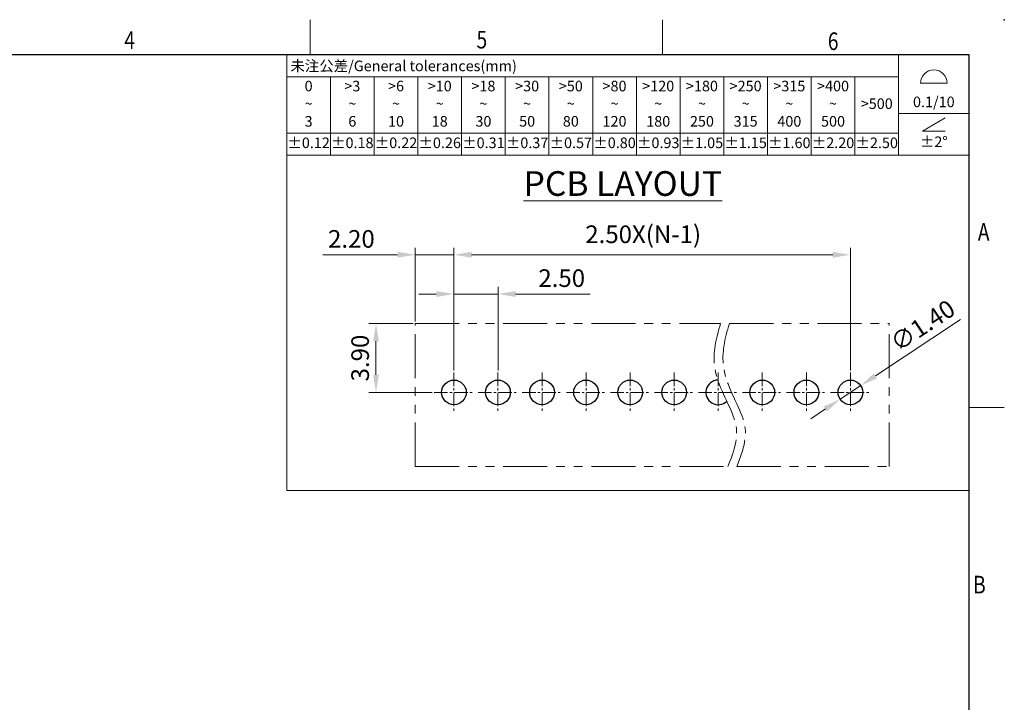
# Model space of a CAD drawing. Units: inches. Extents: x 3728 to 6618, y -1166 to -825.
# Drawn here: x 5500 to 5639, y -1053 to -956 of the extents above; entities that cross this region are included whole.
import ezdxf
from ezdxf.enums import TextEntityAlignment as Align

# ---------------------------------------------------------------- set-up
doc = ezdxf.new("R2010")
doc.units = ezdxf.units.IN
doc.header["$MEASUREMENT"] = 0
doc.linetypes.add('CENTER2', pattern=[28.575, 19.05, -3.175, 3.175, -3.175])
doc.linetypes.add('PHANTOM2', pattern=[1.25, 0.625, -0.125, 0.125, -0.125, 0.125, -0.125])
doc.layers.get('0').update_dxf_attribs({"lineweight": 30})
doc.layers.get('Defpoints').update_dxf_attribs({"lineweight": 13})
for name, color, linetype, lineweight in [('dim', 3, 'Continuous', 13), ('RED', 1, 'Continuous', 13), ('TEXT', 6, 'Continuous', 13), ('假想线', 4, 'Continuous', 13), ('剖面线', 2, 'Continuous', 13), ('尺寸线', 3, 'Continuous', 13), ('注解', 3, 'Continuous', 13), ('轮廓线', 7, 'Continuous', 30)]:
    doc.layers.add(name, color=color, linetype=linetype, lineweight=lineweight)
doc.styles.add('romans-V1.1', font='romans.shx', dxfattribs={"width": 0.8})
doc.styles.add('Romans-高1.8', font='romans.shx', dxfattribs={"width": 0.8, "height": 1.8})
doc.styles.add('romans-高2.5', font='romans.shx', dxfattribs={"width": 0.8, "height": 2.5})
doc.styles.add('romans-高3.5', font='romans.shx', dxfattribs={"width": 0.8, "height": 3.5})
doc.styles.add('宋体-高2.5', font='txt', dxfattribs={"width": 0.8, "height": 2.5})
doc.dimstyles.new('A4_0.4-Rev.1.1', dxfattribs={"dimtxt": 2.5, "dimasz": 2.5, "dimexe": 1, "dimexo": 0.3, "dimgap": 1, "dimtad": 1, "dimlfac": 0.4, "dimzin": 1, "dimdsep": 46, "dimtxsty": 'romans-高2.5', "dimcen": 1, "dimclrd": 256, "dimclre": 256, "dimclrt": 256, "dimadec": 1, "dimazin": 0, "dimtfac": 1, "dimtmove": 0, "dimatfit": 3, "dimfxl": 1.25, "dimtolj": 1, "dimtzin": 0, "dimlwd": -1, "dimlwe": -1, "dimarcsym": 0})

# ---------------------------------------------------------------- blocks, each defined once
blk = doc.blocks.new('*T33')
at = {"layer": '尺寸线', "color": 0, "lineweight": -2}
for p, q in [((0, 0), (6.2, 0)), ((0, 0), (0, -3.1)), ((6.2, 0), (12.4, 0)), ((12.4, 0), (18.6, 0)), ((18.6, 0), (24.8, 0)), ((24.8, 0), (31, 0)), ((31, 0), (37.2, 0)), ((37.2, 0), (43.4, 0)), ((43.4, 0), (49.6, 0)), ((49.6, 0), (55.8, 0)), ((55.8, 0), (62, 0)), ((62, 0), (68.2, 0)), ((68.2, 0), (74.4, 0)), ((74.4, 0), (80.6, 0)), ((80.6, 0), (86.8, 0)), ((86.8, 0), (96.8, 0)), ((86.8, 0), (86.8, -3.1)), ((96.8, 0), (96.8, -3.1)), ((0, -3.1), (6.2, -3.1)), ((0, -3.1), (0, -5.91)), ((6.2, -3.1), (12.4, -3.1)), ((6.2, -3.1), (6.2, -5.91)), ((12.4, -3.1), (18.6, -3.1)), ((12.4, -3.1), (12.4, -5.91)), ((18.6, -3.1), (24.8, -3.1)), ((18.6, -3.1), (18.6, -5.91)), ((24.8, -3.1), (31, -3.1)), ((24.8, -3.1), (24.8, -5.91)), ((31, -3.1), (37.2, -3.1)), ((31, -3.1), (31, -5.91)), ((37.2, -3.1), (43.4, -3.1)), ((37.2, -3.1), (37.2, -5.91)), ((43.4, -3.1), (49.6, -3.1)), ((43.4, -3.1), (43.4, -5.91)), ((49.6, -3.1), (55.8, -3.1)), ((49.6, -3.1), (49.6, -5.91)), ((55.8, -3.1), (62, -3.1)), ((55.8, -3.1), (55.8, -5.91)), ((62, -3.1), (68.2, -3.1)), ((62, -3.1), (62, -5.91)), ((68.2, -3.1), (74.4, -3.1)), ((68.2, -3.1), (68.2, -5.91)), ((74.4, -3.1), (80.6, -3.1)), ((74.4, -3.1), (74.4, -5.91)), ((80.6, -3.1), (86.8, -3.1)), ((80.6, -3.1), (80.6, -5.91)), ((86.8, -3.1), (86.8, -5.91)), ((96.8, -3.1), (96.8, -5.91)), ((0, -5.91), (0, -8.29)), ((6.2, -5.91), (6.2, -8.29)), ((12.4, -5.91), (12.4, -8.29)), ((18.6, -5.91), (18.6, -8.29)), ((24.8, -5.91), (24.8, -8.29)), ((31, -5.91), (31, -8.29)), ((37.2, -5.91), (37.2, -8.29)), ((43.4, -5.91), (43.4, -8.29)), ((49.6, -5.91), (49.6, -8.29)), ((55.8, -5.91), (55.8, -8.29)), ((62, -5.91), (62, -8.29)), ((68.2, -5.91), (68.2, -8.29)), ((74.4, -5.91), (74.4, -8.29)), ((80.6, -5.91), (80.6, -8.29)), ((86.8, -5.91), (86.8, -8.29)), ((96.8, -5.91), (96.8, -8.29)), ((0, -8.29), (0, -11.1)), ((6.2, -8.29), (6.2, -11.1)), ((12.4, -8.29), (12.4, -11.1)), ((18.6, -8.29), (18.6, -11.1)), ((24.8, -8.29), (24.8, -11.1)), ((31, -8.29), (31, -11.1)), ((37.2, -8.29), (37.2, -11.1)), ((43.4, -8.29), (43.4, -11.1)), ((49.6, -8.29), (49.6, -11.1)), ((55.8, -8.29), (55.8, -11.1)), ((62, -8.29), (62, -11.1)), ((68.2, -8.29), (68.2, -11.1)), ((74.4, -8.29), (74.4, -11.1)), ((80.6, -8.29), (80.6, -11.1)), ((86.8, -8.29), (96.8, -8.29)), ((86.8, -8.29), (86.8, -11.1)), ((96.8, -8.29), (96.8, -11.1)), ((0, -11.1), (6.2, -11.1)), ((0, -11.1), (0, -14.2)), ((6.2, -11.1), (12.4, -11.1)), ((6.2, -11.1), (6.2, -14.2)), ((12.4, -11.1), (18.6, -11.1)), ((12.4, -11.1), (12.4, -14.2)), ((18.6, -11.1), (24.8, -11.1)), ((18.6, -11.1), (18.6, -14.2)), ((24.8, -11.1), (31, -11.1)), ((24.8, -11.1), (24.8, -14.2)), ((31, -11.1), (37.2, -11.1)), ((31, -11.1), (31, -14.2)), ((37.2, -11.1), (43.4, -11.1)), ((37.2, -11.1), (37.2, -14.2)), ((43.4, -11.1), (49.6, -11.1)), ((43.4, -11.1), (43.4, -14.2)), ((49.6, -11.1), (55.8, -11.1)), ((49.6, -11.1), (49.6, -14.2)), ((55.8, -11.1), (62, -11.1)), ((55.8, -11.1), (55.8, -14.2)), ((62, -11.1), (68.2, -11.1)), ((62, -11.1), (62, -14.2)), ((68.2, -11.1), (74.4, -11.1)), ((68.2, -11.1), (68.2, -14.2)), ((74.4, -11.1), (80.6, -11.1)), ((74.4, -11.1), (74.4, -14.2)), ((80.6, -11.1), (86.8, -11.1)), ((80.6, -11.1), (80.6, -14.2)), ((86.8, -11.1), (86.8, -14.2)), ((96.8, -11.1), (96.8, -14.2)), ((0, -14.2), (6.2, -14.2)), ((6.2, -14.2), (12.4, -14.2)), ((12.4, -14.2), (18.6, -14.2)), ((18.6, -14.2), (24.8, -14.2)), ((24.8, -14.2), (31, -14.2)), ((31, -14.2), (37.2, -14.2)), ((37.2, -14.2), (43.4, -14.2)), ((43.4, -14.2), (49.6, -14.2)), ((49.6, -14.2), (55.8, -14.2)), ((55.8, -14.2), (62, -14.2)), ((62, -14.2), (68.2, -14.2)), ((68.2, -14.2), (74.4, -14.2)), ((74.4, -14.2), (80.6, -14.2)), ((80.6, -14.2), (86.8, -14.2)), ((86.8, -14.2), (96.8, -14.2))]:
    blk.add_line(p, q, dxfattribs=at)
at = {"layer": '尺寸线', "color": 3, "char_height": 1.5, "style": 'romans-高2.5'}
for s, insert, width, attachment_point in [('{\\fSimSun|b0|i0|c134|p2;\\C256; 未注公差\\Fromans|c134;/General tolerances(mm)}', (0.06, -1.55), 86.68, 4), ('{\\C256;\\P\\P0.1/10}', (91.8, -4.15), 9.88, 5)]:
    blk.add_mtext(s, dxfattribs=dict(at, insert=insert, width=width, attachment_point=attachment_point))
at = {"layer": '尺寸线', "char_height": 1.5, "attachment_point": 5}
for s, insert, width, style in [('0\\P~\\P3', (3.1, -7.1), 6.08, 'romans-高2.5'), ('>3\\P~\\P6', (9.3, -7.1), 6.08, 'romans-高2.5'), ('>6\\P~\\P10', (15.5, -7.1), 6.08, 'romans-高2.5'), ('>10\\P~\\P18', (21.7, -7.1), 6.08, 'romans-高2.5'), ('>18\\P~\\P30', (27.9, -7.1), 6.08, 'romans-高2.5'), ('>30\\P~\\P50', (34.1, -7.1), 6.08, 'romans-高2.5'), ('>50\\P~\\P80', (40.3, -7.1), 6.08, 'romans-高2.5'), ('>80\\P~\\P120', (46.5, -7.1), 6.08, 'romans-高2.5'), ('>120\\P~\\P180', (52.7, -7.1), 6.08, 'romans-高2.5'), ('>180\\P~\\P250', (58.9, -7.1), 6.08, 'romans-高2.5'), ('>250\\P~\\P315', (65.1, -7.1), 6.08, 'romans-高2.5'), ('>315\\P~\\P400', (71.3, -7.1), 6.08, 'romans-高2.5'), ('>400\\P~\\P500', (77.5, -7.1), 6.08, 'romans-高2.5'), ('>500', (83.7, -7.1), 6.08, 'romans-高2.5'), ('±0.12', (3.1, -12.65), 6.08, 'Romans-高1.8'), ('±0.18', (9.3, -12.65), 6.08, 'romans-V1.1'), ('±0.22', (15.5, -12.65), 6.08, 'romans-V1.1'), ('±0.26', (21.7, -12.65), 6.08, 'romans-V1.1'), ('±0.31', (27.9, -12.65), 6.08, 'romans-V1.1'), ('±0.37', (34.1, -12.65), 6.08, 'romans-V1.1'), ('±0.57', (40.3, -12.65), 6.08, 'romans-V1.1'), ('±0.80', (46.5, -12.65), 6.08, 'romans-V1.1'), ('±0.93', (52.7, -12.65), 6.08, 'romans-V1.1'), ('±1.05', (58.9, -12.65), 6.08, 'romans-V1.1'), ('±1.15', (65.1, -12.65), 6.08, 'romans-V1.1'), ('±1.60', (71.3, -12.65), 6.08, 'romans-V1.1'), ('±2.20', (77.5, -12.65), 6.08, 'romans-V1.1'), ('±2.50', (83.7, -12.65), 6.08, 'romans-V1.1'), ('\\P±2%%D', (91.8, -11.25), 9.88, 'romans-V1.1')]:
    blk.add_mtext(s, dxfattribs=dict(at, insert=insert, width=width, style=style))
blk = doc.blocks.new('DIN16742-TG6(NW)Rev.1.1')
at = {"layer": '尺寸线'}
for p, q in [((89.9, 10.18), (93.7, 10.18)), ((90.17, 3.41), (93.43, 5.3)), ((93.43, 3.41), (90.17, 3.41))]:
    blk.add_line(p, q, dxfattribs=at)
blk.add_arc((91.8, 10.18), 1.9, 0, 180, dxfattribs=at)
blk.add_blockref('*T33', (0, 14.2))
blk = doc.blocks.new('FOR-1754 Rev.1.1-A4客户图')
at = {"layer": 'TEXT'}
for p, q in [((-93.5, 200), (-93.5, 205)), ((-43.5, 200), (-43.5, 205)), ((0, 150), (5, 150))]:
    blk.add_line(p, q, dxfattribs=at)
at = {"layer": '轮廓线'}
blk.add_lwpolyline([(-74.67, 0), (0, 0), (0, 200), (-287, 200)], dxfattribs=at)
blk.add_point((5, 205), dxfattribs=at)
at = {"layer": 'TEXT', "style": 'romans-高2.5', "width": 0.8}
for s, p in [('4', (-119.85, 200.85)), ('5', (-69.88, 200.92)), ('6', (-20.04, 200.7)), ('A', (1.24, 173.66)), ('B', (0.57, 123.66))]:
    blk.add_text(s, height=2.5, dxfattribs=at).set_placement(p)
at = {"layer": '尺寸线', "width": 0.8}
for tag, height, style, p in [('/', 2.5, 'romans-高2.5', (-94.89, 30.44)), ('/', 2.5, 'romans-高2.5', (-96.71, 25.38)), ('/', 2.5, 'romans-高2.5', (-102.11, 20.6)), ('15EDGKNM-3.81-XXP-1Y-1000A(H)', 3.5, 'romans-高3.5', (-40.89, 11.73)), ('CENGMZ_2018.10.18', 2.5, 'romans-高2.5', (-97.54, 6.17)), ('15EDGKNM-3.5-C04', 2.5, 'romans-高2.5', (-47.36, 6.2)), ('T0-1', 2.5, 'romans-高2.5', (-5.69, 6.17)), ('2:1', 2.5, 'romans-高2.5', (-23.28, 1.2)), ('1/1', 2.5, 'romans-高2.5', (-5.77, 1.37))]:
    blk.add_attdef(tag, text='', height=height, dxfattribs=dict(at, style=style)).set_placement(p, align=Align.CENTER)
at = {"layer": '尺寸线', "style": '宋体-高2.5', "width": 0.8}
blk.add_attdef('/', text='', height=2.5, dxfattribs=at).set_placement((-55.64, 31.97), align=Align.MIDDLE_LEFT)
blk = doc.blocks.new('*D106')
at = {"layer": 'Defpoints', "color": 0}
for p in [(5550.35, -999.16), (5555.91, -999.16), (5558.6, -1008.91)]:
    blk.add_point(p, dxfattribs=at)
at = {"layer": 'dim'}
for p, q in [((5555.61, -999.16), (5549.35, -999.16)), ((5550.35, -1006.41), (5550.35, -1001.66)), ((5558.3, -1008.91), (5549.35, -1008.91))]:
    blk.add_line(p, q, dxfattribs=at)
for points in [[(5549.94, -1001.66), (5550.77, -1001.66), (5550.35, -999.16)], [(5549.94, -1006.41), (5550.77, -1006.41), (5550.35, -1008.91)]]:
    blk.add_solid(points, dxfattribs=at)
at = {"layer": 'dim', "insert": (5548.1, -1004.04), "char_height": 2.5, "attachment_point": 5, "rotation": 90, "style": 'romans-高2.5'}
blk.add_mtext('\\A1;3.90', dxfattribs=at)
blk = doc.blocks.new('*D107')
at = {"layer": 'Defpoints', "color": 0}
for p in [(5567.66, -994.96), (5561.41, -1006.11), (5567.66, -1006.11)]:
    blk.add_point(p, dxfattribs=at)
at = {"layer": 'dim'}
for p, q in [((5561.41, -1005.81), (5561.41, -993.96)), ((5567.66, -1005.81), (5567.66, -993.96)), ((5558.91, -994.96), (5556.41, -994.96)), ((5561.41, -994.96), (5567.66, -994.96)), ((5570.16, -994.96), (5580.75, -994.96))]:
    blk.add_line(p, q, dxfattribs=at)
for points in [[(5558.91, -994.54), (5558.91, -995.38), (5561.41, -994.96)], [(5570.16, -994.54), (5570.16, -995.38), (5567.66, -994.96)]]:
    blk.add_solid(points, dxfattribs=at)
at = {"layer": 'dim', "insert": (5576.7, -992.71), "char_height": 2.5, "attachment_point": 5, "style": 'romans-高2.5'}
blk.add_mtext('\\A1;2.50', dxfattribs=at)
blk = doc.blocks.new('*D105')
at = {"layer": 'Defpoints', "color": 0}
for p in [(5617.66, -989.4), (5561.41, -1006.11), (5617.66, -1006.11)]:
    blk.add_point(p, dxfattribs=at)
at = {"layer": 'dim'}
for p, q in [((5561.41, -1005.81), (5561.41, -988.4)), ((5617.66, -1005.81), (5617.66, -988.4)), ((5563.91, -989.4), (5615.16, -989.4))]:
    blk.add_line(p, q, dxfattribs=at)
for points in [[(5563.91, -988.98), (5563.91, -989.81), (5561.41, -989.4)], [(5615.16, -988.98), (5615.16, -989.81), (5617.66, -989.4)]]:
    blk.add_solid(points, dxfattribs=at)
at = {"layer": 'dim', "insert": (5588.26, -986.49), "char_height": 2.5, "attachment_point": 5, "style": 'romans-高2.5'}
blk.add_mtext('\\A1;2.50X(N-1)', dxfattribs=at)
blk = doc.blocks.new('*D108')
at = {"layer": 'Defpoints', "color": 0}
for p in [(5619.12, -1007.95), (5616.2, -1009.88)]:
    blk.add_point(p, dxfattribs=at)
at = {"layer": 'dim'}
for p, q in [((5633.28, -998.56), (5621.2, -1006.56)), ((5616.2, -1009.88), (5619.12, -1007.95)), ((5614.11, -1011.26), (5612.03, -1012.64))]:
    blk.add_line(p, q, dxfattribs=at)
for points in [[(5620.97, -1006.22), (5621.43, -1006.91), (5619.12, -1007.95)], [(5613.88, -1010.91), (5614.34, -1011.61), (5616.2, -1009.88)]]:
    blk.add_solid(points, dxfattribs=at)
at = {"layer": 'dim', "insert": (5627.91, -999.42), "char_height": 2.5, "attachment_point": 5, "rotation": 33.5235, "style": 'romans-高2.5'}
blk.add_mtext('\\A1;∅1.40', dxfattribs=at)
blk = doc.blocks.new('*D109')
at = {"layer": 'Defpoints', "color": 0}
for p in [(5555.91, -989.4), (5555.91, -999.16), (5561.41, -1006.11)]:
    blk.add_point(p, dxfattribs=at)
at = {"layer": 'dim'}
for p, q in [((5555.91, -998.86), (5555.91, -988.4)), ((5561.41, -1005.81), (5561.41, -988.4)), ((5553.41, -989.4), (5542.81, -989.4)), ((5561.41, -989.4), (5555.91, -989.4)), ((5563.91, -989.4), (5566.41, -989.4))]:
    blk.add_line(p, q, dxfattribs=at)
for points in [[(5553.41, -988.98), (5553.41, -989.81), (5555.91, -989.4)], [(5563.91, -988.98), (5563.91, -989.81), (5561.41, -989.4)]]:
    blk.add_solid(points, dxfattribs=at)
at = {"layer": 'dim', "insert": (5546.86, -987.15), "char_height": 2.5, "attachment_point": 5, "style": 'romans-高2.5'}
blk.add_mtext('\\A1;2.20', dxfattribs=at)

msp = doc.modelspace()

# ---------------------------------------------------------------- linework, layer by layer
at = {"color": 7, "linetype": 'Continuous'}
for centre in [(5561.406, -1008.912), (5567.656, -1008.912), (5573.906, -1008.912), (5580.156, -1008.912), (5586.406, -1008.912), (5592.656, -1008.912), (5605.156, -1008.912), (5611.406, -1008.912), (5617.656, -1008.912)]:
    msp.add_circle(centre, 1.75, dxfattribs=at)
msp.add_arc((5598.906, -1008.912), 1.75, 91.6685, 314.14804, dxfattribs=at)
at = {"layer": 'RED', "linetype": 'CENTER2', "ltscale": 0.1}
for p, q in [((5561.406, -1006.11), (5561.406, -1011.713)), ((5567.656, -1006.11), (5567.656, -1011.713)), ((5573.906, -1006.11), (5573.906, -1011.713)), ((5580.156, -1006.11), (5580.156, -1011.713)), ((5586.406, -1006.11), (5586.406, -1011.713)), ((5592.656, -1006.11), (5592.656, -1011.713)), ((5598.906, -1006.11), (5598.906, -1011.713)), ((5605.156, -1006.11), (5605.156, -1011.713)), ((5611.406, -1006.11), (5611.406, -1011.713)), ((5617.656, -1006.11), (5617.656, -1011.713)), ((5558.605, -1008.912), (5564.208, -1008.912)), ((5564.855, -1008.912), (5570.458, -1008.912)), ((5571.105, -1008.912), (5576.708, -1008.912)), ((5577.355, -1008.912), (5582.958, -1008.912)), ((5583.605, -1008.912), (5589.208, -1008.912)), ((5589.855, -1008.912), (5595.458, -1008.912)), ((5596.105, -1008.912), (5601.708, -1008.912)), ((5602.355, -1008.912), (5607.958, -1008.912)), ((5608.605, -1008.912), (5614.208, -1008.912)), ((5614.855, -1008.912), (5620.458, -1008.912))]:
    msp.add_line(p, q, dxfattribs=at)
at = {"layer": 'RED', "linetype": 'CENTER2', "ltscale": 0.3}
for points in [[(5599.237, -999.162), (5598.572, -1001.273), (5597.547, -1006.228), (5601.896, -1012.527), (5601.651, -1016.154), (5600.272, -1019.412)], [(5600.487, -999.162), (5599.822, -1001.273), (5598.797, -1006.228), (5603.146, -1012.527), (5602.901, -1016.154), (5601.522, -1019.412)]]:
    msp.add_open_spline(points, degree=3, knots=[2.195865, 2.195865, 2.195865, 2.195865, 4.1886451, 7.049901, 9.4213869, 9.4213869, 9.4213869, 9.4213869], dxfattribs=at)
at = {"layer": '假想线'}
for p, q in [((5537.692, -1022.82), (5537.692, -975.272)), ((5634.492, -1022.82), (5537.692, -1022.82))]:
    msp.add_line(p, q, dxfattribs=at)
at = {"layer": '剖面线', "linetype": 'PHANTOM2', "ltscale": 10}
for p, q in [((5555.906, -999.162), (5599.237, -999.162)), ((5555.906, -1019.412), (5555.906, -999.162)), ((5600.487, -999.162), (5623.156, -999.162)), ((5623.156, -1019.412), (5623.156, -999.162)), ((5555.906, -1019.412), (5600.272, -1019.412)), ((5601.522, -1019.412), (5623.156, -1019.412))]:
    msp.add_line(p, q, dxfattribs=at)

# ---------------------------------------------------------------- block references
msp.add_blockref('FOR-1754 Rev.1.1-A4客户图', (5634.492, -1161.072))
at = {"layer": '尺寸线'}
msp.add_blockref('DIN16742-TG6(NW)Rev.1.1', (5537.692, -975.272), dxfattribs=at)

# ---------------------------------------------------------------- texts
at = {"layer": '注解', "insert": (5599.447, -981.047), "char_height": 3.5, "width": 159.2184, "attachment_point": 9, "style": 'romans-高2.5'}
msp.add_mtext('{\\LPCB LAYOUT}', dxfattribs=at)

# ---------------------------------------------------------------- dimensions: what is measured, and where the dimension line sits
at = {"layer": 'dim'}
for base, p2, picture, middle in [((5555.906, -989.398), (5555.906, -999.162), '*D109', (5546.859, -987.148)), ((5567.656, -994.959), (5567.656, -1006.11), '*D107', (5576.704, -992.709))]:
    dim = msp.add_linear_dim(base=base, p1=(5561.406, -1006.11), p2=p2, dimstyle='A4_0.4-Rev.1.1', dxfattribs=at)
    dim.commit()
    dim.dimension.update_dxf_attribs({"geometry": picture, "text_midpoint": middle})
dim = msp.add_linear_dim(base=(5617.656, -989.398), p1=(5561.406, -1006.11), p2=(5617.656, -1006.11), text='2.50X(N-1)', dimstyle='A4_0.4-Rev.1.1', dxfattribs=at)
dim.commit()
dim.dimension.update_dxf_attribs({"geometry": '*D105', "text_midpoint": (5588.259, -989.398), "dimtype": 160})
dim = msp.add_diameter_dim_2p(p1=(5616.197, -1009.878), p2=(5619.115, -1007.945), dimstyle='A4_0.4-Rev.1.1', dxfattribs=at)
dim.commit()
dim.dimension.update_dxf_attribs({"geometry": '*D108', "text_midpoint": (5629.149, -1001.298), "dimtype": 163})
dim = msp.add_linear_dim(base=(5550.354, -999.162), p1=(5558.605, -1008.912), p2=(5555.906, -999.162), angle=90, dimstyle='A4_0.4-Rev.1.1', dxfattribs=at)
dim.commit()
dim.dimension.update_dxf_attribs({"geometry": '*D106', "text_midpoint": (5548.104, -1004.037)})

doc.saveas('drawing.dxf')
